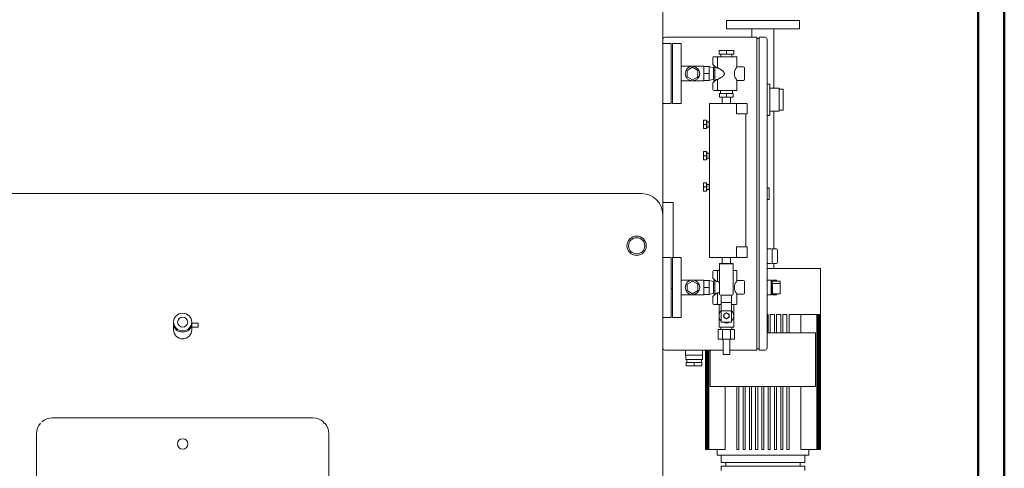
# Model space of a CAD drawing. Units: millimetres. Extents: x -43 to 9615, y 49 to 5836.
# Drawn here: x 7728 to 9615, y 3963 to 4823 of the extents above; entities that cross this region are included whole.
import ezdxf

# ---------------------------------------------------------------- set-up
doc = ezdxf.new("R2010")
doc.units = ezdxf.units.MM
doc.layers.add('AM_0', color=7, linetype='Continuous', lineweight=15)
doc.layers.add('AM_BOR', color=7, linetype='Continuous', lineweight=50)

# ---------------------------------------------------------------- blocks, each defined once
blk = doc.blocks.new('A-SIXEN 3000')
at = {"layer": 'AM_0'}
for p, q in [((920, 1990), (920, 0)), ((1042, 1882), (1042, 1866)), ((1182, 1882), (1042, 1882)), ((1182, 1882), (1182, 1866)), ((1100, 1850), (924, 1850)), ((1042, 1866), (1182, 1866)), ((1090.9, 1866), (1090.9, 1850)), ((1100, 1250), (1100, 1850)), ((1105, 1850), (1105, 1250)), ((1116, 1850), (1105, 1850)), ((1133.1, 1866), (1133.1, 1752)), ((920, 1846), (920, 1254)), ((936, 1837.7), (920, 1837.7)), ((920, 1722.7), (920, 1837.7)), ((936, 1722.7), (936, 1837.7)), ((955, 1837.7), (939, 1837.7)), ((939, 1722.7), (939, 1837.7)), ((955, 1722.7), (955, 1837.7)), ((1100, 1847.5), (1105, 1847.5)), ((1120, 1254), (1120, 1846)), ((1024.8, 1812.6), (1018, 1812.6)), ((1061, 1812.6), (1024.8, 1812.6)), ((1042, 1824.7), (1028, 1824.7)), ((1028, 1824.7), (1028, 1817.7)), ((1028, 1817.7), (1042, 1817.7)), ((1031.3, 1812.6), (1031.3, 1817.7)), ((1056, 1824.7), (1042, 1824.7)), ((1042, 1824.7), (1042, 1817.7)), ((1042, 1817.7), (1056, 1817.7)), ((1052.6, 1812.6), (1052.6, 1817.7)), ((1056, 1824.7), (1056, 1817.7)), ((1062, 1794.5), (1062, 1811.7)), ((920, 1796.9), (920, 1763.5)), ((955, 1794.2), (955, 1766.2)), ((977, 1794.2), (955, 1794.2)), ((999, 1794.2), (977, 1794.2)), ((999, 1794.2), (999, 1793.7)), ((999, 1793.7), (1009, 1793.7)), ((999, 1793.7), (999, 1790.1)), ((1017, 1791.2), (1009, 1793.7)), ((1009, 1786.9), (1009, 1793.7)), ((1016, 1810.7), (1016, 1798.6)), ((1018, 1795.9), (1016.7, 1797.1)), ((1023.3, 1791.3), (1018, 1795.9)), ((1020, 1793.2), (1018.5, 1793.2)), ((1020, 1766.1), (1020, 1794.2)), ((1024.7, 1810.7), (1024.7, 1794.5)), ((1074.5, 1793.2), (1061.9, 1793.2)), ((966.5, 1786.2), (977, 1792.3)), ((966.5, 1774.1), (966.5, 1786.2)), ((977, 1768), (966.5, 1774.1)), ((977, 1792.3), (987.5, 1786.2)), ((987.5, 1774.1), (977, 1768)), ((987.5, 1786.2), (987.5, 1774.1)), ((999, 1790.1), (999, 1783.7)), ((999, 1783.7), (999, 1780.2)), ((999, 1780.2), (1009, 1780.2)), ((999, 1780.2), (999, 1776.6)), ((999, 1776.6), (999, 1770.2)), ((1009, 1780.2), (1009, 1786.9)), ((1009, 1773.4), (1009, 1780.2)), ((1017, 1791.2), (1017, 1769.2)), ((1017, 1786.2), (1020, 1786.2)), ((1017, 1774.2), (1020, 1774.2)), ((1023.3, 1791.3), (1025.6, 1791.3)), ((1057.5, 1776.5), (1057.5, 1783.8)), ((1058.9, 1788), (1060.6, 1790.3)), ((1076.5, 1769.2), (1076.5, 1791.2)), ((977, 1766.2), (955, 1766.2)), ((999, 1766.2), (977, 1766.2)), ((999, 1770.2), (999, 1766.7)), ((999, 1766.7), (999, 1766.2)), ((999, 1766.7), (1009, 1766.7)), ((1009, 1766.7), (1009, 1773.4)), ((1017, 1769.2), (1009, 1766.7)), ((1016, 1761.7), (1016, 1749.7)), ((1016.7, 1763.2), (1018, 1764.4)), ((1018, 1764.4), (1023.3, 1769)), ((1018.5, 1767.2), (1020, 1767.2)), ((1025.6, 1769), (1023.3, 1769)), ((1024.7, 1765.8), (1024.7, 1749.7)), ((1058.9, 1772.3), (1060.6, 1770)), ((1061.9, 1767.2), (1074.5, 1767.2)), ((1062, 1748.7), (1062, 1765.8)), ((1120, 1760), (1124, 1760)), ((1125, 1701), (1125, 1759)), ((1018, 1747.7), (1024.8, 1747.7)), ((1024.8, 1747.7), (1061, 1747.7)), ((1029, 1734.7), (1029, 1741.7)), ((1042, 1741.7), (1029, 1741.7)), ((1030.5, 1741.7), (1030.5, 1747.7)), ((1055, 1741.7), (1042, 1741.7)), ((1042, 1734.7), (1042, 1741.7)), ((1053.5, 1741.7), (1053.5, 1747.7)), ((1055, 1734.7), (1055, 1741.7)), ((1126, 1752), (1143, 1752)), ((1143, 1752), (1143, 1708)), ((1143, 1750), (1151, 1750)), ((1151, 1710), (1151, 1750)), ((936, 1722.7), (920, 1722.7)), ((955, 1722.7), (939, 1722.7)), ((1009.5, 1722.7), (1009.5, 1427.7)), ((1009.5, 1722.7), (1016.5, 1722.7)), ((1061.5, 1722.7), (1016.5, 1722.7)), ((1029, 1734.7), (1042, 1734.7)), ((1034, 1722.7), (1034, 1734.7)), ((1042, 1734.7), (1055, 1734.7)), ((1050, 1722.7), (1050, 1734.7)), ((1061.5, 1722.7), (1061.5, 1702.7)), ((1061.5, 1722.7), (1077.5, 1722.7)), ((1081.5, 1722.7), (1077.5, 1722.7)), ((1081.5, 1722.7), (1081.5, 1702.7)), ((1077.5, 1702.7), (1061.5, 1702.7)), ((1077.5, 1702.7), (1081.5, 1702.7)), ((1079.5, 1702.7), (1079.5, 1447.7)), ((1120, 1700), (1124, 1700)), ((1126, 1708), (1143, 1708)), ((1133.1, 1708), (1133.1, 1444)), ((1143, 1710), (1151, 1710)), ((998.1, 1690.7), (998.1, 1674.7)), ((998.8, 1690.7), (1003.9, 1690.7)), ((1003.9, 1682.7), (998.8, 1682.7)), ((1003.9, 1690.7), (1003.9, 1682.7)), ((1003.9, 1690), (1004.5, 1690)), ((1003.9, 1682.7), (1003.9, 1674.7)), ((1004.5, 1690), (1004.5, 1675.3)), ((1004.5, 1687.7), (1009, 1687.7)), ((1009, 1677.7), (1009, 1687.7)), ((1009, 1686.8), (1009.5, 1687.7)), ((1009.5, 1687.7), (1009.5, 1677.7)), ((1009.5, 1687.7), (1009.5, 1687.7)), ((1003.9, 1674.7), (998.8, 1674.7)), ((1003.9, 1675.3), (1004.5, 1675.3)), ((1004.5, 1677.7), (1009, 1677.7)), ((1009, 1678.5), (1009.5, 1677.7)), ((1009.5, 1677.7), (1009.5, 1677.7)), ((998.1, 1630.7), (998.1, 1614.7)), ((998.8, 1630.7), (1003.9, 1630.7)), ((1003.9, 1630.7), (1003.9, 1622.7)), ((1003.9, 1630), (1004.5, 1630)), ((1004.5, 1630), (1004.5, 1615.3)), ((1004.5, 1627.7), (1009, 1627.7)), ((1009, 1617.7), (1009, 1627.7)), ((1009, 1626.8), (1009.5, 1627.7)), ((1009.5, 1627.7), (1009.5, 1617.7)), ((1009.5, 1627.7), (1009.5, 1627.7)), ((1003.9, 1622.7), (998.8, 1622.7)), ((1003.9, 1614.7), (998.8, 1614.7)), ((1003.9, 1622.7), (1003.9, 1614.7)), ((1003.9, 1615.3), (1004.5, 1615.3)), ((1004.5, 1617.7), (1009, 1617.7)), ((1009, 1618.5), (1009.5, 1617.7)), ((1009.5, 1617.7), (1009.5, 1617.7)), ((998.1, 1570.7), (998.1, 1554.7)), ((998.8, 1570.7), (1003.9, 1570.7)), ((1003.9, 1570.7), (1003.9, 1562.7)), ((1003.9, 1570), (1004.5, 1570)), ((1004.5, 1570), (1004.5, 1555.3)), ((1004.5, 1567.7), (1009, 1567.7)), ((1009, 1557.7), (1009, 1567.7)), ((1009, 1566.8), (1009.5, 1567.7)), ((1009.5, 1567.7), (1009.5, 1557.7)), ((1009.5, 1567.7), (1009.5, 1567.7)), ((880, 1550), (-880, 1550)), ((1003.9, 1562.7), (998.8, 1562.7)), ((1003.9, 1554.7), (998.8, 1554.7)), ((1003.9, 1562.7), (1003.9, 1554.7)), ((1003.9, 1555.3), (1004.5, 1555.3)), ((1004.5, 1557.7), (1009, 1557.7)), ((1009, 1558.5), (1009.5, 1557.7)), ((1009.5, 1557.7), (1009.5, 1557.7)), ((1120, 1561), (1124, 1561)), ((1124, 1561), (1124, 1539)), ((920, 1532.7), (940, 1532.7)), ((940, 1532.7), (940, 1427.7)), ((1120, 1539), (1124, 1539)), ((920, 245), (920, 1510)), ((1061.5, 1447.7), (1061.5, 1427.7)), ((1061.5, 1447.7), (1077.5, 1447.7)), ((1081.5, 1447.7), (1077.5, 1447.7)), ((1081.5, 1447.7), (1081.5, 1427.7)), ((1120, 1444), (1128, 1444)), ((1130, 1444), (1138, 1444)), ((1130, 1442), (1130, 1444)), ((1130, 1442), (1130, 1418)), ((1140, 1442), (1140, 1418)), ((936, 1427.7), (920, 1427.7)), ((936, 1312.7), (936, 1427.7)), ((955, 1427.7), (939, 1427.7)), ((939, 1312.7), (939, 1427.7)), ((955, 1312.7), (955, 1427.7)), ((1009.5, 1427.7), (1016.5, 1427.7)), ((1061.5, 1427.7), (1016.5, 1427.7)), ((1042, 1415.7), (1029, 1415.7)), ((1029, 1415.7), (1029, 1413.2)), ((1053, 1415.2), (1031, 1415.2)), ((1034, 1427.7), (1034, 1415.7)), ((1055, 1415.7), (1042, 1415.7)), ((1042, 1415.7), (1042, 1415.2)), ((1050, 1427.7), (1050, 1415.7)), ((1055, 1415.7), (1055, 1413.2)), ((1077.5, 1427.7), (1061.5, 1427.7)), ((1077.5, 1427.7), (1081.5, 1427.7)), ((1120, 1416), (1128, 1416)), ((1130, 1416), (1130, 1418)), ((1130, 1416), (1138, 1416)), ((1133.1, 1416), (1133.1, 1406.2)), ((1016, 1400.7), (1016, 1388.6)), ((1024.8, 1402.6), (1018, 1402.6)), ((1024.7, 1400.7), (1024.7, 1384.5)), ((1029, 1402.6), (1024.8, 1402.6)), ((1029, 1413.2), (1029, 1357.2)), ((1055, 1357.2), (1055, 1413.2)), ((1061, 1402.6), (1055, 1402.6)), ((1062, 1401.6), (1062, 1384.5)), ((1182.9, 1406.2), (1120, 1406.2)), ((1209, 1406.2), (1182.9, 1406.2)), ((1222, 1406.2), (1209, 1406.2)), ((1222, 1406.2), (1222, 1059.2)), ((920, 1386.9), (920, 1353.5)), ((955, 1384.2), (955, 1356.2)), ((977, 1384.2), (955, 1384.2)), ((955, 1356.7), (955, 1383.6)), ((955, 1356.7), (955, 1383.6)), ((966.5, 1376.2), (977, 1382.3)), ((999, 1384.2), (977, 1384.2)), ((977, 1382.3), (987.5, 1376.2)), ((999, 1384.2), (999, 1383.7)), ((999, 1383.7), (1009, 1383.7)), ((999, 1383.7), (999, 1380.1)), ((999, 1380.1), (999, 1373.7)), ((1017, 1381.2), (1009, 1383.7)), ((1009, 1376.9), (1009, 1383.7)), ((1018, 1385.9), (1016.7, 1387.1)), ((1017, 1381.2), (1017, 1359.2)), ((1023.3, 1381.3), (1018, 1385.9)), ((1020, 1383.2), (1018.5, 1383.2)), ((1020, 1356.1), (1020, 1384.2)), ((1023.3, 1381.3), (1025.6, 1381.3)), ((1058.9, 1378), (1060.6, 1380.3)), ((1074.5, 1383.2), (1061.9, 1383.2)), ((1076.5, 1359.2), (1076.5, 1381.2)), ((1120, 1384), (1128, 1384)), ((1128, 1384), (1128, 1356)), ((1130, 1384), (1138, 1384)), ((1130, 1382.5), (1130, 1384)), ((1130, 1382.5), (1130.5, 1382.5)), ((1130, 1382.4), (1130, 1382.5)), ((1130, 1377.4), (1130, 1382.4)), ((1130, 1382.4), (1145, 1382.4)), ((1130, 1376), (1130, 1377.4)), ((1130, 1377.4), (1145, 1377.4)), ((1130.5, 1382.5), (1130.5, 1382.4)), ((1138, 1384), (1138, 1382.4)), ((1138, 1382.5), (1138.5, 1382.5)), ((1138.5, 1382.5), (1138.5, 1382.4)), ((1145, 1377.4), (1145, 1382.4)), ((1145, 1357.6), (1145, 1377.4)), ((939, 1367.7), (936, 1367.7)), ((966.5, 1364.1), (966.5, 1376.2)), ((977, 1358), (966.5, 1364.1)), ((987.5, 1364.1), (977, 1358)), ((987.5, 1376.2), (987.5, 1364.1)), ((999, 1373.7), (999, 1370.2)), ((999, 1370.2), (1009, 1370.2)), ((999, 1370.2), (999, 1366.6)), ((999, 1366.6), (999, 1360.2)), ((999, 1360.2), (999, 1356.7)), ((1009, 1370.2), (1009, 1376.9)), ((1009, 1363.4), (1009, 1370.2)), ((1009, 1356.7), (1009, 1363.4)), ((1017, 1359.2), (1009, 1356.7)), ((1017, 1376.2), (1020, 1376.2)), ((1017, 1364.2), (1020, 1364.2)), ((1018, 1354.4), (1023.3, 1359)), ((1025.6, 1359), (1023.3, 1359)), ((1057.5, 1373.8), (1057.5, 1366.5)), ((1058.9, 1362.3), (1060.6, 1360)), ((1130, 1357.5), (1130, 1376)), ((1130.5, 1376), (1130, 1376)), ((1130.5, 1376), (1130.5, 1357.5)), ((977, 1356.2), (955, 1356.2)), ((999, 1356.2), (977, 1356.2)), ((999, 1356.7), (999, 1356.2)), ((999, 1356.7), (1009, 1356.7)), ((1016, 1351.7), (1016, 1339.7)), ((1016.7, 1353.2), (1018, 1354.4)), ((1018.5, 1357.2), (1020, 1357.2)), ((1024.7, 1355.8), (1024.7, 1339.7)), ((1031, 1355.2), (1053, 1355.2)), ((1032, 1355.2), (1032, 1341.2)), ((1032, 1341.2), (1032, 1325.3)), ((1052, 1341.2), (1032, 1341.2)), ((1052, 1341.2), (1052, 1355.2)), ((1052, 1325.3), (1052, 1341.2)), ((1061.9, 1357.2), (1074.5, 1357.2)), ((1062, 1355.8), (1062, 1338.7)), ((1120, 1356), (1128, 1356)), ((1130, 1357.5), (1130.5, 1357.5)), ((1130, 1356), (1130, 1357.5)), ((1130, 1356), (1138, 1356)), ((1130.5, 1357.6), (1145, 1357.6)), ((1138, 1357.6), (1138, 1356)), ((1138, 1357.5), (1138.5, 1357.5)), ((1138.5, 1357.6), (1138.5, 1357.5)), ((1018, 1337.7), (1024.8, 1337.7)), ((1024.8, 1337.7), (1032, 1337.7)), ((1028, 1337.7), (1028, 1315.7)), ((1032, 1325.3), (1032, 1303.2)), ((1052, 1325.3), (1032, 1325.3)), ((1052, 1337.7), (1061, 1337.7)), ((1052, 1303.2), (1052, 1325.3)), ((1056, 1337.7), (1056, 1315.7)), ((-17.5, 1304.7), (-17.5, 1289)), ((-17.5, 1303.7), (-17.5, 1304.1)), ((-17.5, 1301.7), (-17.5, 1303.7)), ((17.5, 1304.1), (17.5, 1303.7)), ((17.5, 1303.7), (17.5, 1301.7)), ((17.5, 1302.7), (17.5, 1289)), ((936, 1312.7), (920, 1312.7)), ((955, 1312.7), (939, 1312.7)), ((1028, 1315.7), (1028, 1293.7)), ((1052, 1303.2), (1032, 1303.2)), ((1056, 1315.7), (1056, 1293.7)), ((1120, 1318.2), (1122, 1318.2)), ((1122, 1318.2), (1122, 1283.2)), ((1126, 1318.2), (1126, 1283.2)), ((1126, 1318.2), (1134, 1318.2)), ((1134, 1318.2), (1134, 1283.2)), ((1138, 1318.2), (1138, 1283.2)), ((1138, 1318.2), (1146, 1318.2)), ((1146, 1318.2), (1146, 1283.2)), ((1150, 1318.2), (1150, 1283.2)), ((1150, 1318.2), (1158, 1318.2)), ((1158, 1318.2), (1158, 1283.2)), ((1162, 1318.2), (1162, 1283.2)), ((1162, 1318.2), (1182.9, 1318.2)), ((1182.9, 1318.2), (1209, 1318.2)), ((1184.4, 1283.2), (1184.4, 1318.2)), ((1209, 1318.2), (1215.6, 1318.2)), ((1215.6, 1318.2), (1215.6, 1059.2)), ((1216.6, 1318.2), (1216.6, 1059.2)), ((1216.6, 1318.2), (1218.4, 1318.2)), ((1218.4, 1318.2), (1218.4, 1059.2)), ((1219.1, 1318.2), (1219.1, 1059.2)), ((1219.1, 1318.2), (1220.3, 1318.2)), ((1220.3, 1318.2), (1220.3, 1059.2)), ((1220.8, 1318.2), (1220.8, 1059.2)), ((1220.8, 1318.2), (1221.5, 1318.2)), ((1221.5, 1318.2), (1221.5, 1059.2)), ((1221.7, 1318.2), (1221.7, 1059.2)), ((1221.7, 1318.2), (1222, 1318.2)), ((1222, 1318.2), (1222, 1059.2)), ((17.5, 1301.6), (29.6, 1301.6)), ((29.6, 1293.7), (17.5, 1293.7)), ((29.6, 1301.6), (29.6, 1293.7)), ((1026.4, 1270.7), (1026.4, 1289.7)), ((1034.2, 1289.7), (1026.4, 1289.7)), ((1028, 1293.7), (1042, 1293.7)), ((1031.3, 1293.7), (1031.3, 1289.7)), ((1034.2, 1270.7), (1034.2, 1289.7)), ((1049.8, 1289.7), (1034.2, 1289.7)), ((1042, 1293.7), (1056, 1293.7)), ((1049.8, 1270.7), (1049.8, 1289.7)), ((1057.6, 1289.7), (1049.8, 1289.7)), ((1052.6, 1293.7), (1052.6, 1289.7)), ((1057.6, 1270.7), (1057.6, 1289.7)), ((1120, 1283.2), (1213, 1283.2)), ((1213, 1283.2), (1213, 1180.2)), ((1026.4, 1270.7), (1034.2, 1270.7)), ((1034.2, 1270.7), (1049.8, 1270.7)), ((1035.5, 1270.7), (1035.5, 1241.7)), ((1048.5, 1270.7), (1048.5, 1241.7)), ((1049.8, 1270.7), (1057.6, 1270.7)), ((1035.5, 1250), (924, 1250)), ((963.5, 1250), (963.5, 1240)), ((996.5, 1250), (996.5, 1240)), ((1002, 1250), (1002, 1059.2)), ((1002, 1250), (1002, 1059.2)), ((1002.3, 1250), (1002.3, 1059.2)), ((1002.5, 1250), (1002.5, 1059.2)), ((1003.2, 1250), (1003.2, 1059.2)), ((1003.7, 1250), (1003.7, 1059.2)), ((1004.9, 1250), (1004.9, 1059.2)), ((1005.6, 1250), (1005.6, 1059.2)), ((1007.4, 1250), (1007.4, 1059.2)), ((1008.4, 1250), (1008.4, 1059.2)), ((1011, 1250), (1011, 1180.2)), ((1100, 1250), (1048.5, 1250)), ((1100, 1252.5), (1105, 1252.5)), ((1116, 1250), (1105, 1250)), ((996.5, 1240), (963.5, 1240)), ((964, 1240), (964, 1232)), ((996, 1232), (964, 1232)), ((966, 1232), (966, 1226)), ((994, 1232), (994, 1226)), ((996, 1240), (996, 1232)), ((1035.5, 1241.7), (1048.5, 1241.7)), ((965, 1220), (965, 1226)), ((980, 1226), (965, 1226)), ((965, 1220), (980, 1220)), ((980, 1220), (980, 1226)), ((995, 1226), (980, 1226)), ((980, 1220), (995, 1220)), ((995, 1220), (995, 1226)), ((1213, 1180.2), (1011, 1180.2)), ((1039.6, 1180.2), (1039.6, 1059.2)), ((1062, 1180.2), (1062, 1059.2)), ((1066, 1180.2), (1066, 1059.2)), ((1074, 1180.2), (1074, 1059.2)), ((1078, 1180.2), (1078, 1059.2)), ((1086, 1180.2), (1086, 1059.2)), ((1090, 1180.2), (1090, 1059.2)), ((1098, 1180.2), (1098, 1059.2)), ((1102, 1180.2), (1102, 1059.2)), ((1110, 1180.2), (1110, 1059.2)), ((1114, 1180.2), (1114, 1059.2)), ((1122, 1180.2), (1122, 1059.2)), ((1126, 1180.2), (1126, 1059.2)), ((1134, 1180.2), (1134, 1059.2)), ((1138, 1180.2), (1138, 1059.2)), ((1146, 1180.2), (1146, 1059.2)), ((1150, 1180.2), (1150, 1059.2)), ((1158, 1180.2), (1158, 1059.2)), ((1162, 1180.2), (1162, 1059.2)), ((1184.4, 1059.2), (1184.4, 1180.2)), ((250, 1120), (-250, 1120)), ((269.8, 1109.8), (269.8, 1112.5)), ((269.8, 1109.8), (272.5, 1109.8)), ((-280, 1090), (-280, 590)), ((280, 590), (280, 1090)), ((1002.3, 1059.2), (1002, 1059.2)), ((1002, 1059.2), (1002, 1059.2)), ((1002.3, 1059.2), (1002.5, 1059.2)), ((1003.2, 1059.2), (1002.5, 1059.2)), ((1003.2, 1059.2), (1003.7, 1059.2)), ((1004.9, 1059.2), (1003.7, 1059.2)), ((1004.9, 1059.2), (1005.6, 1059.2)), ((1007.4, 1059.2), (1005.6, 1059.2)), ((1007.4, 1059.2), (1008.4, 1059.2)), ((1039.6, 1059.2), (1008.4, 1059.2)), ((1024, 1048.2), (1024, 1059.2)), ((1062, 1059.2), (1066, 1059.2)), ((1074, 1059.2), (1078, 1059.2)), ((1086, 1059.2), (1090, 1059.2)), ((1098, 1059.2), (1102, 1059.2)), ((1110, 1059.2), (1114, 1059.2)), ((1122, 1059.2), (1126, 1059.2)), ((1134, 1059.2), (1138, 1059.2)), ((1146, 1059.2), (1150, 1059.2)), ((1158, 1059.2), (1162, 1059.2)), ((1215.6, 1059.2), (1184.4, 1059.2)), ((1200, 1048.2), (1200, 1059.2)), ((1215.6, 1059.2), (1216.6, 1059.2)), ((1218.4, 1059.2), (1216.6, 1059.2)), ((1218.4, 1059.2), (1219.1, 1059.2)), ((1220.3, 1059.2), (1219.1, 1059.2)), ((1220.3, 1059.2), (1220.8, 1059.2)), ((1221.5, 1059.2), (1220.8, 1059.2)), ((1221.5, 1059.2), (1221.7, 1059.2)), ((1222, 1059.2), (1221.7, 1059.2)), ((1222, 1059.2), (1222, 1059.2)), ((1024, 1048.2), (1200, 1048.2)), ((1032, 1034.2), (1032, 1048.2)), ((1192, 1034.2), (1192, 1048.2)), ((1032, 1034.2), (1192, 1034.2)), ((1032, 1027.2), (1032, 1019.2)), ((1192, 1027.2), (1032, 1027.2)), ((1040.7, 1034.2), (1040.7, 1027.2)), ((1183.3, 1034.2), (1183.3, 1027.2)), ((1192, 1027.2), (1192, 1019.2))]:
    blk.add_line(p, q, dxfattribs=at)
for points in [[(920, 1722.7), (920, 1837.7)], [(920, 1312.7), (920, 1427.7)]]:
    blk.add_lwpolyline(points, dxfattribs=at)
for centre, radius in [((977, 1780.2), 14), ((870, 1450), 18.5), ((870, 1450), 15.5), ((977, 1370.2), 14), ((0, 1303.7), 9.63), ((0, 1070), 10)]:
    blk.add_circle(centre, radius, dxfattribs=at)
for centre, radius, start, end in [((924, 1846), 4, 90, 180), ((1116, 1846), 4, 0, 90), ((1018, 1810.7), 2, 90, 180), ((1061, 1811.7), 1, 0, 90), ((1018, 1798.6), 2, 180, 229.0856), ((1018.5, 1791.2), 2, 90, 175.5728), ((1055, 1794.5), 7, 323.1301, 0), ((1074.5, 1791.2), 2, 0, 90), ((1064.5, 1783.8), 7, 143.1301, 180), ((1064.5, 1776.5), 7, 180, 216.8699), ((1018, 1761.7), 2, 130.9144, 180), ((1018.5, 1769.2), 2, 184.4272, 270), ((1055, 1765.8), 7, 0, 36.8699), ((1074.5, 1769.2), 2, 270, 0), ((1124, 1759), 1, 0, 90), ((1018, 1749.7), 2, 180, 270), ((1061, 1748.7), 1, 270, 0), ((1126, 1753), 1, 180, 270), ((1124, 1701), 1, 270, 0), ((1126, 1707), 1, 90, 180), ((880, 1510), 40, 0, 90), ((1128, 1442), 2, 0, 90), ((1138, 1442), 2, 0, 90), ((1031, 1413.2), 2, 90, 180), ((1053, 1413.2), 2, 0, 90), ((1128, 1418), 2, 270, 0), ((1138, 1418), 2, 270, 0), ((1018, 1400.7), 2, 90, 180), ((1061, 1401.6), 1, 0, 90), ((1018, 1388.6), 2, 180, 229.0856), ((1018.5, 1381.2), 2, 90, 175.5728), ((1064.5, 1373.8), 7, 143.1301, 180), ((1055, 1384.5), 7, 323.1301, 0), ((1074.5, 1381.2), 2, 0, 90), ((1018.5, 1359.2), 2, 184.4272, 270), ((1064.5, 1366.5), 7, 180, 216.8699), ((1055, 1355.8), 7, 0, 36.8699), ((1074.5, 1359.2), 2, 270, 0), ((1018, 1351.7), 2, 130.9144, 180), ((1018, 1339.7), 2, 180, 270), ((1031, 1357.2), 2, 180, 270), ((1053, 1357.2), 2, 270, 0), ((1042, 1315.7), 14, 135.5847, 224.4153), ((1042, 1315.7), 14, 315.5847, 44.4153), ((1061, 1338.7), 1, 270, 0), ((1042, 1315.7), 14, 243.2345, 296.7655), ((1042, 1315.7), 5, 0, 180), ((1042, 1315.7), 5, 180, 0), ((0, 1289), 17.5, 180, 0), ((0, 1289), 17.5, 180, 0), ((924, 1254), 4, 180, 270), ((1116, 1254), 4, 270, 0), ((-250, 1090), 30, 90, 131.2902), ((250, 1090), 30, 48.7098, 90), ((-250, 1090), 30, 138.7098, 180), ((250, 1090), 30, 0, 41.2902)]:
    blk.add_arc(centre, radius, start, end, dxfattribs=at)
blk.add_ellipse((0, 1303.7), major_axis=(-17.5, 0), ratio=0.965926, dxfattribs=at)
blk.add_ellipse((0, 1300.1), major_axis=(17.5, 0), ratio=0.896592, start_param=3.141593, end_param=6.283185, dxfattribs=at)
for points, knots in [([(1024.8, 1812.6), (1024.8, 1812.6), (1024.8, 1812.6), (1024.7, 1812.6), (1024.7, 1812.6), (1024.6, 1812.6), (1024.5, 1812.5), (1024.5, 1812.3), (1024.5, 1812.2), (1024.5, 1811.9), (1024.5, 1811.8), (1024.5, 1811.7)], [-10.774264, -10.774264, -10.774264, -10.774264, -10.763578, -10.763578, -10.168406, -10.168406, -9.585903, -9.585903, -8.79954, -8.79954, -8.114044, -8.114044, -8.114044, -8.114044]), ([(1024.5, 1811.7), (1024.6, 1811.6), (1024.6, 1811.5), (1024.6, 1811.3), (1024.6, 1811.2), (1024.7, 1810.9), (1024.7, 1810.8), (1024.7, 1810.7)], [11.610245, 11.610245, 11.610245, 11.610245, 11.875101, 11.875101, 12.251671, 12.251671, 12.62824, 12.62824, 12.62824, 12.62824]), ([(1025.6, 1791.3), (1025.4, 1791.5), (1025.3, 1791.7), (1025.1, 1792.2), (1025, 1792.5), (1024.8, 1793.1), (1024.8, 1793.3), (1024.7, 1793.9), (1024.7, 1794.2), (1024.7, 1794.5)], [17.17375, 17.17375, 17.17375, 17.17375, 17.838583, 17.838583, 18.66994, 18.66994, 19.474578, 19.474578, 20.279215, 20.279215, 20.279215, 20.279215]), ([(1027, 1790.3), (1026.6, 1790.6), (1026.2, 1790.8), (1025.7, 1791.2), (1025.6, 1791.3), (1025.6, 1791.3)], [11.479217, 11.479217, 11.479217, 11.479217, 13.365915, 13.365915, 13.842938, 13.842938, 13.842938, 13.842938]), ([(1030.9, 1788), (1030.4, 1788.3), (1029.9, 1788.6), (1028.6, 1789.3), (1027.8, 1789.8), (1027, 1790.3)], [7.353748, 7.353748, 7.353748, 7.353748, 9.084961, 9.084961, 11.928905, 11.928905, 11.928905, 11.928905]), ([(1036.6, 1783.8), (1036.5, 1784.1), (1036.2, 1784.4), (1035.3, 1785.2), (1034.4, 1785.9), (1032.9, 1786.9), (1032.3, 1787.2), (1031.5, 1787.7), (1031.2, 1787.9), (1030.9, 1788)], [22.109047, 22.109047, 22.109047, 22.109047, 23.792751, 23.792751, 27.623982, 27.623982, 29.959871, 29.959871, 31.010056, 31.010056, 31.010056, 31.010056]), ([(1030.9, 1772.3), (1031.3, 1772.5), (1031.6, 1772.6), (1032.7, 1773.3), (1033.5, 1773.8), (1034.7, 1774.6), (1035, 1774.9), (1036.1, 1775.7), (1036.4, 1776.2), (1036.6, 1776.5)], [10.100922, 10.100922, 10.100922, 10.100922, 10.985979, 10.985979, 13.113901, 13.113901, 14.231385, 14.231385, 16.172368, 16.172368, 16.172368, 16.172368]), ([(1036.6, 1783.8), (1036.8, 1783.6), (1036.9, 1783.4), (1037.2, 1783), (1037.3, 1782.7), (1037.6, 1782.3), (1037.7, 1782), (1037.9, 1781.5), (1037.9, 1781.3), (1038.1, 1780.7), (1038.1, 1780.5), (1038.1, 1780.2), (1038.1, 1779.8), (1038.1, 1779.6), (1037.9, 1779), (1037.9, 1778.8), (1037.7, 1778.3), (1037.6, 1778), (1037.3, 1777.6), (1037.2, 1777.3), (1036.9, 1776.9), (1036.8, 1776.7), (1036.6, 1776.5)], [-4.422425, -4.422425, -4.422425, -4.422425, -3.615951, -3.615951, -2.711963, -2.711963, -1.807975, -1.807975, -0.903988, -0.903988, 0, 0, 0, 0.903988, 0.903988, 1.807975, 1.807975, 2.711963, 2.711963, 3.615951, 3.615951, 4.422425, 4.422425, 4.422425, 4.422425]), ([(1024.7, 1765.8), (1024.7, 1766.1), (1024.7, 1766.4), (1024.8, 1767), (1024.8, 1767.2), (1025, 1767.8), (1025.1, 1768.1), (1025.3, 1768.6), (1025.4, 1768.8), (1025.6, 1769)], [20.279215, 20.279215, 20.279215, 20.279215, 21.083853, 21.083853, 21.88849, 21.88849, 22.719848, 22.719848, 23.384681, 23.384681, 23.384681, 23.384681]), ([(1025.6, 1769), (1025.7, 1769.1), (1025.8, 1769.2), (1026.3, 1769.5), (1026.7, 1769.8), (1027, 1770)], [69.706879, 69.706879, 69.706879, 69.706879, 70.28981, 70.28981, 71.63993, 71.63993, 71.63993, 71.63993]), ([(1027, 1770), (1027.8, 1770.5), (1028.6, 1771), (1029.9, 1771.7), (1030.4, 1772), (1030.9, 1772.3)], [6.241016, 6.241016, 6.241016, 6.241016, 9.084961, 9.084961, 10.816173, 10.816173, 10.816173, 10.816173]), ([(1024.7, 1749.7), (1024.7, 1749.5), (1024.7, 1749.4), (1024.6, 1749.1), (1024.6, 1749), (1024.6, 1748.8), (1024.6, 1748.7), (1024.5, 1748.7)], [6.31412, 6.31412, 6.31412, 6.31412, 6.690689, 6.690689, 7.067259, 7.067259, 7.332115, 7.332115, 7.332115, 7.332115]), ([(1024.5, 1748.7), (1024.5, 1748.5), (1024.5, 1748.4), (1024.5, 1748.1), (1024.5, 1748), (1024.5, 1747.8), (1024.6, 1747.7), (1024.7, 1747.7), (1024.7, 1747.7), (1024.8, 1747.7), (1024.8, 1747.7), (1024.8, 1747.7)], [-2.140511, -2.140511, -2.140511, -2.140511, -1.586711, -1.586711, -0.951423, -0.951423, -0.480829, -0.480829, 0, 0, 0.008633, 0.008633, 0.008633, 0.008633]), ([(1024.8, 1402.6), (1024.8, 1402.6), (1024.8, 1402.6), (1024.7, 1402.6), (1024.7, 1402.6), (1024.6, 1402.6), (1024.5, 1402.5), (1024.5, 1402.3), (1024.5, 1402.2), (1024.5, 1401.9), (1024.5, 1401.8), (1024.5, 1401.6)], [-10.774264, -10.774264, -10.774264, -10.774264, -10.763577, -10.763577, -10.168405, -10.168405, -9.585902, -9.585902, -8.79954, -8.79954, -8.114043, -8.114043, -8.114043, -8.114043]), ([(1024.5, 1401.6), (1024.6, 1401.6), (1024.6, 1401.5), (1024.6, 1401.3), (1024.6, 1401.2), (1024.7, 1400.9), (1024.7, 1400.8), (1024.7, 1400.7)], [5.296125, 5.296125, 5.296125, 5.296125, 5.560981, 5.560981, 5.937551, 5.937551, 6.31412, 6.31412, 6.31412, 6.31412]), ([(1025.6, 1381.3), (1025.4, 1381.5), (1025.3, 1381.7), (1025.1, 1382.2), (1025, 1382.5), (1024.8, 1383.1), (1024.8, 1383.3), (1024.7, 1383.9), (1024.7, 1384.2), (1024.7, 1384.5)], [57.732181, 57.732181, 57.732181, 57.732181, 58.397013, 58.397013, 59.228371, 59.228371, 60.033008, 60.033008, 60.837646, 60.837646, 60.837646, 60.837646]), ([(1027, 1380.3), (1026.7, 1380.5), (1026.5, 1380.7), (1026, 1381), (1025.8, 1381.2), (1025.6, 1381.3)], [46.57888, 46.57888, 46.57888, 46.57888, 47.573069, 47.573069, 48.434722, 48.434722, 48.434722, 48.434722]), ([(1024.7, 1355.8), (1024.7, 1356.1), (1024.7, 1356.4), (1024.8, 1357), (1024.8, 1357.2), (1025, 1357.8), (1025.1, 1358.1), (1025.3, 1358.6), (1025.4, 1358.8), (1025.6, 1359)], [60.837646, 60.837646, 60.837646, 60.837646, 61.642284, 61.642284, 62.446921, 62.446921, 63.278279, 63.278279, 63.943111, 63.943111, 63.943111, 63.943111]), ([(1024.7, 1339.7), (1024.7, 1339.5), (1024.7, 1339.4), (1024.6, 1339.1), (1024.6, 1339), (1024.6, 1338.8), (1024.6, 1338.7), (1024.5, 1338.7)], [6.31412, 6.31412, 6.31412, 6.31412, 6.690689, 6.690689, 7.067259, 7.067259, 7.332115, 7.332115, 7.332115, 7.332115]), ([(1024.5, 1338.7), (1024.5, 1338.5), (1024.5, 1338.4), (1024.5, 1338.1), (1024.5, 1338), (1024.5, 1337.8), (1024.6, 1337.7), (1024.7, 1337.7), (1024.7, 1337.7), (1024.8, 1337.7), (1024.8, 1337.7), (1024.8, 1337.7)], [-2.140511, -2.140511, -2.140511, -2.140511, -1.586711, -1.586711, -0.951423, -0.951423, -0.480829, -0.480829, 0, 0, 0.008633, 0.008633, 0.008633, 0.008633])]:
    blk.add_open_spline(points, degree=3, knots=knots, dxfattribs=at)
for points, weights in [([(998.8, 1682.7), (997.5, 1686.7), (998.8, 1690.7)], [1, 1.15455095302, 1]), ([(998.8, 1690.7), (998.1, 1690.7), (998.1, 1690.7)], [1, 1.0380269746, 1]), ([(998.8, 1674.7), (997.5, 1678.7), (998.8, 1682.7)], [1, 1.15455095302, 1]), ([(998.1, 1674.7), (998.1, 1674.7), (998.8, 1674.7)], [1, 1.0380269746, 1]), ([(998.8, 1622.7), (997.5, 1626.7), (998.8, 1630.7)], [1, 1.15455095302, 1]), ([(998.8, 1630.7), (998.1, 1630.7), (998.1, 1630.7)], [1, 1.0380269746, 1]), ([(998.8, 1614.7), (997.5, 1618.7), (998.8, 1622.7)], [1, 1.15455095302, 1]), ([(998.1, 1614.7), (998.1, 1614.7), (998.8, 1614.7)], [1, 1.0380269746, 1]), ([(998.8, 1562.7), (997.5, 1566.7), (998.8, 1570.7)], [1, 1.15455095302, 1]), ([(998.8, 1570.7), (998.1, 1570.7), (998.1, 1570.7)], [1, 1.0380269746, 1]), ([(998.8, 1554.7), (997.5, 1558.7), (998.8, 1562.7)], [1, 1.15455095302, 1]), ([(998.1, 1554.7), (998.1, 1554.7), (998.8, 1554.7)], [1, 1.0380269746, 1]), ([(1037, 1318.5), (1039.5, 1320), (1042, 1321.4)], [1, 1.15455095302, 1]), ([(1042, 1321.4), (1044.5, 1320), (1047, 1318.5)], [1, 1.15455095302, 1]), ([(1037, 1315.7), (1037, 1317), (1037, 1318.5)], [1, 1.0380269746, 1]), ([(1037, 1312.8), (1037, 1314.3), (1037, 1315.7)], [1, 1.0380269746, 1]), ([(1042, 1309.9), (1039.5, 1311.3), (1037, 1312.8)], [1, 1.15455095302, 1]), ([(1047, 1312.8), (1044.5, 1311.3), (1042, 1309.9)], [1, 1.15455095302, 1]), ([(1047, 1318.5), (1047, 1317), (1047, 1315.7)], [1, 1.0380269746, 1]), ([(1047, 1315.7), (1047, 1314.3), (1047, 1312.8)], [1, 1.0380269746, 1])]:
    blk.add_rational_spline(points, weights, degree=2, dxfattribs=at)
for points in [[(1029, 1379.1), (1028.3, 1379.5), (1027.7, 1379.9), (1027, 1380.3)], [(1025.6, 1359), (1026, 1359.3), (1026.5, 1359.7), (1027, 1360)], [(1027, 1360), (1027.7, 1360.4), (1028.3, 1360.8), (1029, 1361.2)]]:
    blk.add_open_spline(points, degree=3, dxfattribs=at)

msp = doc.modelspace()

# ---------------------------------------------------------------- linework, layer by layer
at = {"layer": 'AM_BOR', "color": 1}
msp.add_lwpolyline([(-43.2, 48.8), (9614.5, 48.8), (9614.5, 5835.9), (-43.2, 5835.9)], close=True, dxfattribs=at)
at = {"layer": 'AM_BOR', "color": 7}
msp.add_lwpolyline([(6.8, 98.8), (9564.5, 98.8), (9564.5, 5785.9), (6.8, 5785.9)], close=True, dxfattribs=at)

# ---------------------------------------------------------------- block references
msp.add_blockref('A-SIXEN 3000', (8040, 2939.6))

doc.saveas('drawing.dxf')
